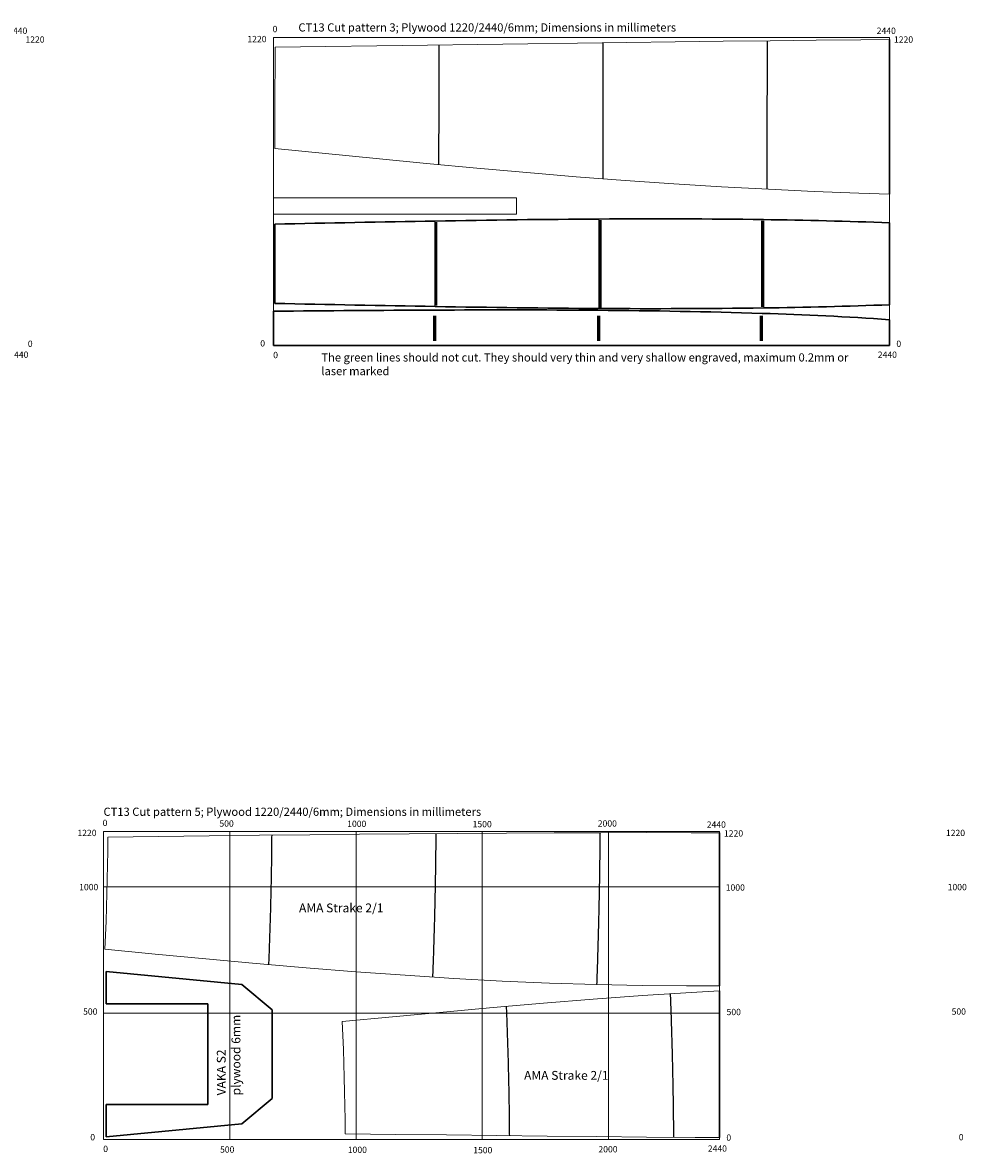
# Model space of a CAD drawing. Extents: x -80585 to 45434, y -10861 to 4091.
# Drawn here: x -37085 to -33347, y -399 to 4080 of the extents above; entities that cross this region are included whole.
import ezdxf

# ---------------------------------------------------------------- set-up
doc = ezdxf.new("R2010")
doc.units = 0
doc.header["$MEASUREMENT"] = 0
doc.layers.get('0').update_dxf_attribs({"color": 1, "lineweight": 0})
doc.layers.add('Stations', color=255, linetype='Continuous')
doc.layers.add('Strake_2', color=54, linetype='Continuous', lineweight=0)
doc.layers.add('Strake_3', color=54, linetype='Continuous', lineweight=0)
doc.styles.get("Standard").update_dxf_attribs({"font": 'ARMono.shx'})

msp = doc.modelspace()

# ---------------------------------------------------------------- linework, layer by layer
at = {"color": 4}
for p, q in [((-36090.79, 4021.14), (-36090.79, 2801.14)), ((-33650.76, 4021.14), (-36090.79, 4021.14)), ((-33650.76, 4021.14), (-33650.76, 2801.14)), ((-33650.76, 4021.14), (-33650.76, 2801.14)), ((-36090.79, 2801.14), (-33650.76, 2801.14)), ((-36764.07, 876.18), (-36764.07, -343.82)), ((-34324.05, 876.18), (-36764.07, 876.18)), ((-36264.07, 876.18), (-36264.07, -343.82)), ((-35764.07, 876.18), (-35764.07, -343.82)), ((-35264.07, 876.18), (-35264.07, -343.82)), ((-34764.07, 876.18), (-34764.07, -343.82)), ((-34324.05, 876.18), (-34324.05, -343.82)), ((-34324.05, 876.18), (-34324.05, -343.82)), ((-34324.05, 656.18), (-36764.07, 656.18)), ((-34324.05, 156.18), (-36764.07, 156.18)), ((-36764.07, -343.82), (-34324.05, -343.82))]:
    msp.add_line(p, q, dxfattribs=at)
at = {"color": 7, "linetype": 'Continuous', "lineweight": 30}
for p, q in [((-33650.76, 3401.26), (-33650.76, 4013.01)), ((-36085.79, 3125.07), (-36085.79, 3282.03)), ((-33650.76, 3287.36), (-33650.76, 2962.79)), ((-36085.79, 3125.07), (-36085.79, 2968.11)), ((-36090.79, 2937.26), (-36090.79, 2801.14)), ((-33650.76, 2903.61), (-33650.76, 2801.14)), ((-36090.79, 2801.14), (-33650.76, 2801.14)), ((-34324.05, 264.35), (-34324.05, 870.92)), ((-36216.48, 269.57), (-36754.07, 321.5)), ((-36754.07, 193.84), (-36754.07, 321.5)), ((-36096.33, 169.12), (-36216.48, 269.57)), ((-34324.05, 244.69), (-34324.05, -336.7)), ((-36350.6, 193.84), (-36754.07, 193.84)), ((-36350.6, -6.16), (-36350.6, 193.84)), ((-36096.33, -6.16), (-36096.33, 169.12)), ((-36350.6, -6.16), (-36350.6, -206.16)), ((-36096.33, -6.16), (-36096.33, -181.44)), ((-36350.6, -206.16), (-36754.07, -206.16)), ((-36754.07, -206.16), (-36754.07, -333.82)), ((-36096.33, -181.44), (-36216.48, -281.89)), ((-36216.48, -281.89), (-36754.07, -333.82))]:
    msp.add_line(p, q, dxfattribs=at)
at = {"color": 7}
for p, q in [((-36090.79, 3321.14), (-36090.79, 3386.14)), ((-36090.79, 3386.14), (-35128.79, 3386.14)), ((-35128.79, 3386.14), (-35128.79, 3321.14)), ((-36090.79, 3321.14), (-35128.79, 3321.14))]:
    msp.add_line(p, q, dxfattribs=at)
at = {"color": 3, "linetype": 'Continuous', "lineweight": 30}
for p, q in [((-35450.79, 3290.17), (-35450.79, 3125.07)), ((-35444.79, 3125.07), (-35444.79, 3290.17)), ((-34800.79, 3125.07), (-34800.79, 3298.23)), ((-34794.79, 3298.23), (-34794.79, 3125.07)), ((-34156.79, 3125.07), (-34156.79, 3295.81)), ((-34150.79, 3295.81), (-34150.79, 3125.07)), ((-35450.79, 2959.97), (-35450.79, 3125.07)), ((-35444.79, 3125.07), (-35444.79, 2959.97)), ((-34800.79, 3125.07), (-34800.79, 2951.92)), ((-34794.79, 2951.92), (-34794.79, 3125.07)), ((-34156.79, 3125.07), (-34156.79, 2954.34)), ((-34150.79, 2954.34), (-34150.79, 3125.07)), ((-35455.79, 2919.14), (-35455.79, 2819.14)), ((-35449.79, 2819.14), (-35449.79, 2919.14)), ((-34805.79, 2919.14), (-34805.79, 2819.14)), ((-34799.79, 2819.14), (-34799.79, 2919.14)), ((-34161.79, 2919.14), (-34161.79, 2819.14)), ((-34155.79, 2819.14), (-34155.79, 2919.14))]:
    msp.add_line(p, q, dxfattribs=at)
at = {"color": 7, "linetype": 'Continuous', "lineweight": 30}
for points, knots in [([(-36085.79, 3282.03), (-35874.12, 3286.4), (-35445.82, 3295.19), (-34800.82, 3304.06), (-34200.69, 3302.81), (-33817.38, 3293.85), (-33650.76, 3287.36)], [15.0031686, 15.0031686, 15.0031686, 15.0031686, 650.1232348, 1300.1720203, 1950.1758942, 2450.3690024, 2450.3690024, 2450.3690024, 2450.3690024]), ([(-36085.79, 2968.11), (-35874.12, 2963.75), (-35445.82, 2954.95), (-34800.82, 2946.09), (-34200.69, 2947.34), (-33817.38, 2956.29), (-33650.76, 2962.79)], [15.0031686, 15.0031686, 15.0031686, 15.0031686, 650.1232348, 1300.1720203, 1950.1758942, 2450.3690024, 2450.3690024, 2450.3690024, 2450.3690024]), ([(-36090.79, 2937.26), (-35879.12, 2938.98), (-35450.79, 2942.41), (-34805.75, 2942.64), (-34203.82, 2932.64), (-33818.93, 2915.66), (-33650.76, 2903.61)], [15.0004375, 15.0004375, 15.0004375, 15.0004375, 650.0151193, 1300.0155764, 1950.1321184, 2455.790807, 2455.790807, 2455.790807, 2455.790807])]:
    msp.add_open_spline(points, degree=3, knots=knots, dxfattribs=at)
at = {"layer": 'Stations', "color": 3, "linetype": 'Continuous'}
for points in [[(-35435.71, 3518.32), (-35435.59, 3577.55), (-35435.47, 3636.78), (-35435.34, 3696), (-35435.21, 3755.21), (-35435.08, 3814.42), (-35434.94, 3873.61), (-35434.8, 3932.81), (-35434.65, 3991.99)], [(-34785.78, 3461.73), (-34785.66, 3529.13), (-34785.53, 3596.52), (-34785.4, 3663.9), (-34785.26, 3731.27), (-34785.11, 3798.62), (-34784.95, 3865.96), (-34784.79, 3933.29), (-34784.62, 4000.61)], [(-34135.81, 3420.35), (-34135.67, 3493.89), (-34135.51, 3567.42), (-34135.36, 3640.94), (-34135.19, 3714.45), (-34135.01, 3787.94), (-34134.83, 3861.43), (-34134.64, 3934.9), (-34134.45, 4008.36)], [(-36109.35, 349.16), (-36106.82, 413.19), (-36104.58, 477.23), (-36102.6, 541.28), (-36100.9, 605.33), (-36099.48, 669.38), (-36098.33, 733.43), (-36097.45, 797.48), (-36096.85, 861.53)], [(-35459.63, 299.07), (-35457.06, 370.15), (-35454.77, 441.23), (-35452.76, 512.32), (-35451.01, 583.41), (-35449.54, 654.5), (-35448.34, 725.58), (-35447.4, 796.67), (-35446.74, 867.75)], [(-34809.83, 269.95), (-34807.24, 345.08), (-34804.92, 420.22), (-34802.88, 495.37), (-34801.59, 549.78), (-34801.1, 570.53), (-34799.58, 645.69), (-34798.34, 720.85), (-34797.36, 796.01), (-34796.65, 871.18)], [(-34519.6, 233.29), (-34517.04, 162.21), (-34514.75, 91.12), (-34512.73, 20.03), (-34510.99, -51.05), (-34509.51, -122.14), (-34508.31, -193.23), (-34507.38, -264.32), (-34506.72, -335.4)], [(-35169.32, 183.2), (-35166.8, 119.16), (-35164.55, 55.12), (-35162.58, -8.92), (-35160.88, -72.97), (-35159.46, -137.02), (-35158.31, -201.08), (-35157.43, -265.13), (-35156.82, -329.18)]]:
    msp.add_spline(points, degree=3, dxfattribs=at)
at = {"layer": 'Strake_2', "color": 7, "linetype": 'Continuous'}
for points in [[(-34324.05, 870.92, 0), (-34436.52, 871.27, 0), (-34612.84, 871.41, 0), (-34794.18, 871.18, 0), (-34979.73, 870.6, 0), (-35168.67, 869.67, 0), (-35360.29, 868.43, 0), (-35554.17, 866.91, 0), (-35749.99, 865.13, 0), (-35947.44, 863.15, 0), (-36146.2, 861, 0), (-36345.92, 858.72, 0), (-36546.3, 856.35, 0), (-36747, 853.93, 0), (-36747.55, 798.32, 0), (-36748.36, 742.72, 0), (-36749.46, 687.12, 0), (-36750.83, 631.53, 0), (-36752.47, 575.94, 0), (-36754.39, 520.36, 0), (-36756.59, 464.8, 0), (-36759.07, 409.24, 0), (-36559.05, 390.28, 0), (-36359.35, 371.62, 0), (-36160.28, 353.56, 0), (-35962.17, 336.43, 0), (-35765.34, 320.53, 0), (-35570.1, 306.19, 0), (-35376.76, 293.72, 0), (-35185.64, 283.45, 0), (-34997.14, 275.59, 0), (-34811.98, 269.99, 0), (-34630.97, 266.41, 0), (-34454.92, 264.59, 0), (-34324.05, 264.35, 0)], [(-34324.05, -336.7, 0), (-34420.26, -336.08, 0), (-34614.14, -334.55, 0), (-34809.97, -332.78, 0), (-35007.42, -330.8, 0), (-35206.17, -328.64, 0), (-35405.9, -326.36, 0), (-35606.28, -323.99, 0), (-35806.98, -321.58, 0), (-35807.52, -265.97, 0), (-35808.34, -210.36, 0), (-35809.43, -154.77, 0), (-35810.8, -99.17, 0), (-35812.45, -43.59, 0), (-35814.37, 11.99, 0), (-35816.57, 67.56, 0), (-35819.05, 123.11, 0), (-35619.02, 142.07, 0), (-35419.32, 160.73, 0), (-35220.26, 178.79, 0), (-35022.15, 195.93, 0), (-34825.32, 211.82, 0), (-34630.07, 226.16, 0), (-34436.73, 238.63, 0), (-34324.05, 244.69, 0)]]:
    msp.add_polyline3d(points, dxfattribs=at)
at = {"layer": 'Strake_3', "color": 7, "linetype": 'Continuous'}
msp.add_polyline3d([(-33650.76, 4013.01, 0), (-33764.16, 4012.06, 0), (-33941.25, 4010.38, 0), (-34123.42, 4008.48, 0), (-34309.83, 4006.4, 0), (-34499.66, 4004.15, 0), (-34692.14, 4001.79, 0), (-34886.87, 3999.31, 0), (-35083.54, 3996.74, 0), (-35281.82, 3994.08, 0), (-35481.4, 3991.35, 0), (-35681.96, 3988.56, 0), (-35883.16, 3985.74, 0), (-36084.68, 3982.89, 0), (-36084.82, 3932.77, 0), (-36084.95, 3882.64, 0), (-36085.09, 3832.51, 0), (-36085.23, 3782.39, 0), (-36085.37, 3732.26, 0), (-36085.5, 3682.13, 0), (-36085.64, 3632.01, 0), (-36085.79, 3581.88, 0), (-35884.91, 3561.95, 0), (-35684.36, 3542.21, 0), (-35484.46, 3522.89, 0), (-35285.53, 3504.24, 0), (-35087.9, 3486.53, 0), (-34891.87, 3469.99, 0), (-34697.75, 3454.88, 0), (-34505.87, 3441.45, 0), (-34316.59, 3429.88, 0), (-34130.67, 3420.08, 0), (-33948.93, 3411.89, 0), (-33772.17, 3405.14, 0), (-33650.76, 3401.26, 0)], dxfattribs=at)

# ---------------------------------------------------------------- texts
at = {"color": 7, "attachment_point": 1}
for s, insert, char_height, width in [('{\\FARTXT.SHX|c162;CT13 Cut pattern 3; Plywood 1220/2440/6mm; Dimensions in millimeters}', (-35992.37, 4077.62), 32.5, 2177.0313), ('{\\FARTXT.SHX|c162;2440}', (-37141.7, 4060.74), 25, 114.0821), ('{\\FARTXT.SHX|c162;0}', (-36094.55, 4067.47), 25, 114.0821), ('{\\FARTXT.SHX|c162;2440}', (-33701.68, 4060.74), 25, 114.0821), ('{\\FARTXT.SHX|c162;1220}', (-37073.38, 4026), 25, 114.0821), ('{\\FARTXT.SHX|c162;1220}', (-36194.33, 4027.79), 25, 114.0821), ('{\\FARTXT.SHX|c162;1220}', (-33633.35, 4026), 25, 114.0821), ('{\\FARTXT.SHX|c162;0}', (-36143.37, 2822.39), 25, 114.0821), ('{\\FARTXT.SHX|c162;2440}', (-37137.46, 2777.3), 25, 114.0821), ('{\\FARTXT.SHX|c162;0}', (-37063.98, 2820.6), 25, 114.0821), ('{\\FARTXT.SHX|c162;2440}', (-33697.43, 2777.3), 25, 114.0821), ('{\\FARTXT.SHX|c162;0}', (-33623.95, 2820.6), 25, 114.0821), ('{\\FARTXT.SHX|c162;0}', (-36092.03, 2776.06), 25, 114.0821), ('{\\FARTXT.SHX|c162;The green lines should not cut. They should very thin and very shallow engraved, maximum 0.2mm or laser marked}', (-35901.48, 2770.35), 32.5, 2177.0313), ('{\\FARTXT.SHX|c162;CT13 Cut pattern 5; Plywood 1220/2440/6mm; Dimensions in millimeters}', (-36764.36, 970.4), 32.5, 2177.0313), ('{\\FARTXT.SHX|c162;0}', (-36767.83, 922.51), 25, 114.0821), ('{\\FARTXT.SHX|c162;500}', (-36305.2, 920.01), 25, 114.0821), ('{\\FARTXT.SHX|c162;1000}', (-35799.13, 918.95), 25, 114.0821), ('{\\FARTXT.SHX|c162;1500}', (-35302.3, 917.63), 25, 114.0821), ('{\\FARTXT.SHX|c162;2000}', (-34806.53, 920.38), 25, 114.0821), ('{\\FARTXT.SHX|c162;2440}', (-34374.96, 915.78), 25, 114.0821), ('{\\FARTXT.SHX|c162;1220}', (-36867.62, 882.83), 25, 114.0821), ('{\\FARTXT.SHX|c162;1220}', (-34306.64, 881.04), 25, 114.0821), ('{\\FARTXT.SHX|c162;1220}', (-33427.59, 882.83), 25, 114.0821), ('{\\FARTXT.SHX|c162;1000}', (-36860.67, 668.3), 25, 114.0821), ('{\\FARTXT.SHX|c162;1000}', (-34299.7, 666.5), 25, 114.0821), ('{\\FARTXT.SHX|c162;1000}', (-33420.65, 668.3), 25, 114.0821), ('{\\FARTXT.SHX|c162;500}', (-36845.11, 175.15), 25, 114.0821), ('{\\FARTXT.SHX|c162;500}', (-34296.48, 173.36), 25, 114.0821), ('{\\FARTXT.SHX|c162;500}', (-33405.09, 175.15), 25, 114.0821), ('{\\FARTXT.SHX|c162;0}', (-36816.66, -322.57), 25, 114.0821), ('{\\FARTXT.SHX|c162;0}', (-34297.24, -324.36), 25, 114.0821), ('{\\FARTXT.SHX|c162;0}', (-33376.63, -322.57), 25, 114.0821), ('{\\FARTXT.SHX|c162;0}', (-36765.31, -368.9), 25, 114.0821), ('{\\FARTXT.SHX|c162;500}', (-36302.68, -371.4), 25, 114.0821), ('{\\FARTXT.SHX|c162;1000}', (-35796.61, -372.46), 25, 114.0821), ('{\\FARTXT.SHX|c162;1500}', (-35299.78, -373.79), 25, 114.0821), ('{\\FARTXT.SHX|c162;2000}', (-34804.01, -370.35), 25, 114.0821), ('{\\FARTXT.SHX|c162;2440}', (-34370.72, -367.66), 25, 114.0821)]:
    msp.add_mtext(s, dxfattribs=dict(at, insert=insert, char_height=char_height, width=width))
at = {"color": 7, "lineweight": 25, "char_height": 35, "width": 517.2637, "attachment_point": 1}
for insert in [(-35990.02, 590.74), (-35098.51, -72.66)]:
    msp.add_mtext('{\\FARTXT.SHX|c162;AMA Strake 2/1 }', dxfattribs=dict(at, insert=insert))
at = {"color": 7, "lineweight": 25, "insert": (-36315.35, -169.54), "char_height": 35, "width": 421.2454, "attachment_point": 1, "rotation": 90}
msp.add_mtext('{\\FARTXT.SHX|c162;VAKA S2\\Pplywood 6mm}', dxfattribs=at)

doc.saveas('drawing.dxf')
